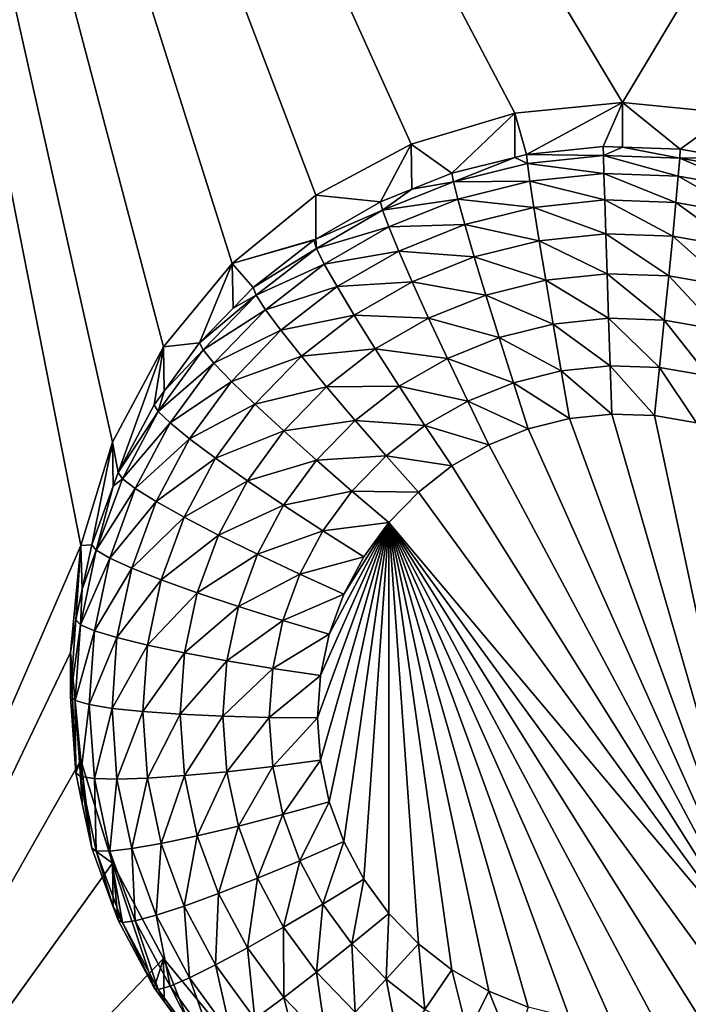
# Model space of a CAD drawing. Extents: x -24 to 24, y -191 to 30.
# Drawn here: x 3 to 5, y -147 to -145 of the extents above; entities that cross this region are included whole.
import ezdxf

# ---------------------------------------------------------------- set-up
doc = ezdxf.new("R2010")
doc.units = 0
doc.header["$MEASUREMENT"] = 0
doc.layers.add('L1', color=7, linetype='Continuous')
doc.layers.add('L3', color=7, linetype='Continuous')

msp = doc.modelspace()

# ---------------------------------------------------------------- linework, layer by layer
at = {"layer": 'L1', "color": 7}
for points in [[(17.54941, -26.68796, 97.32882), (-17.54941, -26.68796, 97.32882), (16.79667, -190.2069, 109.6051)], [(16.79667, -190.2069, 109.6051), (-17.54941, -26.68796, 97.32882), (-16.79667, -190.2069, 109.6051)], [(18.26101, -27.67894, 84.129), (-17.40262, -187.6886, 98.12802), (-18.26101, -27.67894, 84.129)], [(17.40262, -187.6886, 98.12802), (-17.40262, -187.6886, 98.12802), (18.26101, -27.67894, 84.129)]]:
    msp.add_3dface(points, dxfattribs=at)
at = {"layer": 'L3', "color": 250}
for points in [[(-16.15, -140.2992, 95.47769), (-12.25, -186.0246, 99.47813), (12.25, -136.4141, 95.13777)], [(-12.25, -186.0246, 99.47813), (12.25, -186.0246, 99.47813), (12.25, -136.4141, 95.13777)], [(7.5, -140.7164, 94.00845), (5, -144.8879, 94.37341), (2.5, -140.7164, 94.00845)], [(2.5, -140.7164, 94.00845), (5, -144.8879, 94.37341), (4.712242, -144.9162, 94.37589)], [(2.5, -140.7164, 94.00845), (4.712242, -144.9162, 94.37589), (4.435542, -144.9998, 94.3832)], [(4.435542, -144.9998, 94.3832), (4.180534, -145.1356, 94.39508), (2.5, -140.7164, 94.00845)], [(2.5, -140.7164, 94.00845), (4.180534, -145.1356, 94.39508), (3.957017, -145.3183, 94.41107)], [(2.5, -140.7164, 94.00845), (3.957017, -145.3183, 94.41107), (3.773582, -145.541, 94.43055)], [(3.773582, -145.541, 94.43055), (3.637278, -145.795, 94.45278), (2.5, -140.7164, 94.00845)], [(2.5, -140.7164, 94.00845), (3.637278, -145.795, 94.45278), (3.553342, -146.0707, 94.47689)], [(2.5, -140.7164, 94.00845), (3.553342, -146.0707, 94.47689), (2.5, -148.4991, 94.68935)], [(7.5, -140.7164, 94.00845), (5.287758, -144.9162, 94.37589), (5, -144.8879, 94.37341)], [(5, -144.8879, 94.37341), (4.743869, -145.0271, 93.04047), (4.712242, -144.9162, 94.37589)], [(5, -144.8879, 94.37341), (4.948523, -145.0056, 93.0386), (4.743869, -145.0271, 93.04047)], [(4.999906, -145.0074, 93.03875), (4.948523, -145.0056, 93.0386), (5, -144.8879, 94.37341)], [(4.999906, -145.0074, 93.03875), (5, -144.8879, 94.37341), (5.154179, -145.0128, 93.03922)], [(5.154179, -145.0128, 93.03922), (5, -144.8879, 94.37341), (5.287758, -144.9162, 94.37589)], [(4.712242, -144.9162, 94.37589), (4.5442, -145.0766, 93.04481), (4.435542, -144.9998, 94.3832)], [(4.712242, -144.9162, 94.37589), (4.7127, -145.0348, 93.04114), (4.5442, -145.0766, 93.04481)], [(4.712242, -144.9162, 94.37589), (4.743869, -145.0271, 93.04047), (4.7127, -145.0348, 93.04114)], [(5.154179, -145.0128, 93.03922), (5.287758, -144.9162, 94.37589), (5.287195, -145.0361, 93.04126)], [(4.435542, -144.9998, 94.3832), (4.353403, -145.1534, 93.05152), (4.180534, -145.1356, 94.39508)], [(4.435542, -144.9998, 94.3832), (4.436867, -145.1198, 93.04859), (4.353403, -145.1534, 93.05152)], [(4.435542, -144.9998, 94.3832), (4.5442, -145.0766, 93.04481), (4.436867, -145.1198, 93.04859)], [(4.743869, -145.0271, 93.04047), (4.948523, -145.0056, 93.0386), (4.948966, -145.0295, 92.91143)], [(4.948966, -145.0295, 92.91143), (4.948523, -145.0056, 93.0386), (4.999906, -145.0074, 93.03875)], [(4.948966, -145.0295, 92.91143), (4.999906, -145.0074, 93.03875), (5.152854, -145.0366, 92.91205)], [(4.999906, -145.0074, 93.03875), (5.154179, -145.0128, 93.03922), (5.152854, -145.0366, 92.91205)], [(5.152854, -145.0366, 92.91205), (5.154179, -145.0128, 93.03922), (5.287195, -145.0361, 93.04126)], [(4.548119, -145.0999, 92.91759), (4.5442, -145.0766, 93.04481), (4.7127, -145.0348, 93.04114)], [(4.548119, -145.0999, 92.91759), (4.7127, -145.0348, 93.04114), (4.746071, -145.0507, 92.91328)], [(4.746071, -145.0507, 92.91328), (4.7127, -145.0348, 93.04114), (4.743869, -145.0271, 93.04047)], [(4.746071, -145.0507, 92.91328), (4.743869, -145.0271, 93.04047), (4.948966, -145.0295, 92.91143)], [(4.948966, -145.0295, 92.91143), (4.950277, -145.0777, 92.79136), (4.746071, -145.0507, 92.91328)], [(5.152854, -145.0366, 92.91205), (5.148928, -145.0846, 92.79197), (4.948966, -145.0295, 92.91143)], [(4.948966, -145.0295, 92.91143), (5.148928, -145.0846, 92.79197), (4.950277, -145.0777, 92.79136)], [(5.152854, -145.0366, 92.91205), (5.344681, -145.119, 92.79497), (5.148928, -145.0846, 92.79197)], [(5.152854, -145.0366, 92.91205), (5.287195, -145.0361, 93.04126), (5.353767, -145.0719, 92.91514)], [(5.353767, -145.0719, 92.91514), (5.344681, -145.119, 92.79497), (5.152854, -145.0366, 92.91205)], [(4.746071, -145.0507, 92.91328), (4.752593, -145.0984, 92.79317), (4.548119, -145.0999, 92.91759)], [(4.746071, -145.0507, 92.91328), (4.950277, -145.0777, 92.79136), (4.752593, -145.0984, 92.79317)], [(4.436867, -145.1198, 93.04859), (4.5442, -145.0766, 93.04481), (4.548119, -145.0999, 92.91759)], [(4.950277, -145.0777, 92.79136), (4.952405, -145.1483, 92.683), (4.752593, -145.0984, 92.79317)], [(5.148928, -145.0846, 92.79197), (5.142553, -145.1549, 92.68358), (4.950277, -145.0777, 92.79136)], [(4.950277, -145.0777, 92.79136), (5.142553, -145.1549, 92.68358), (4.952405, -145.1483, 92.683)], [(5.148928, -145.0846, 92.79197), (5.329926, -145.1879, 92.68646), (5.142553, -145.1549, 92.68358)], [(5.344681, -145.119, 92.79497), (5.329926, -145.1879, 92.68646), (5.148928, -145.0846, 92.79197)], [(4.358962, -145.176, 92.92425), (4.436867, -145.1198, 93.04859), (4.548119, -145.0999, 92.91759)], [(4.548119, -145.0999, 92.91759), (4.559725, -145.1463, 92.79736), (4.358962, -145.176, 92.92425)], [(4.548119, -145.0999, 92.91759), (4.752593, -145.0984, 92.79317), (4.559725, -145.1463, 92.79736)], [(4.752593, -145.0984, 92.79317), (4.763184, -145.1681, 92.68473), (4.559725, -145.1463, 92.79736)], [(4.752593, -145.0984, 92.79317), (4.952405, -145.1483, 92.683), (4.763184, -145.1681, 92.68473)], [(4.180534, -145.1356, 94.39508), (4.180751, -145.2527, 93.06021), (3.957017, -145.3183, 94.41107)], [(4.180534, -145.1356, 94.39508), (4.353403, -145.1534, 93.05152), (4.180751, -145.2527, 93.06021)], [(4.358962, -145.176, 92.92425), (4.353403, -145.1534, 93.05152), (4.436867, -145.1198, 93.04859)], [(4.180751, -145.2527, 93.06021), (4.353403, -145.1534, 93.05152), (4.358962, -145.176, 92.92425)], [(4.358962, -145.176, 92.92425), (4.559725, -145.1463, 92.79736), (4.375426, -145.2204, 92.80385)], [(4.559725, -145.1463, 92.79736), (4.578572, -145.214, 92.68875), (4.375426, -145.2204, 92.80385)], [(4.559725, -145.1463, 92.79736), (4.763184, -145.1681, 92.68473), (4.578572, -145.214, 92.68875)], [(4.763184, -145.1681, 92.68473), (4.777437, -145.2574, 92.59214), (4.578572, -145.214, 92.68875)], [(4.952405, -145.1483, 92.683), (4.95527, -145.2388, 92.59052), (4.763184, -145.1681, 92.68473)], [(4.763184, -145.1681, 92.68473), (4.95527, -145.2388, 92.59052), (4.777437, -145.2574, 92.59214)], [(5.142553, -145.1549, 92.68358), (5.133973, -145.245, 92.59106), (4.952405, -145.1483, 92.683)], [(4.952405, -145.1483, 92.683), (5.133973, -145.245, 92.59106), (4.95527, -145.2388, 92.59052)], [(5.142553, -145.1549, 92.68358), (5.310069, -145.2759, 92.59377), (5.133973, -145.245, 92.59106)], [(5.329926, -145.1879, 92.68646), (5.310069, -145.2759, 92.59377), (5.142553, -145.1549, 92.68358)], [(4.182282, -145.2776, 92.93314), (4.180751, -145.2527, 93.06021), (4.358962, -145.176, 92.92425)], [(4.358962, -145.176, 92.92425), (4.375426, -145.2204, 92.80385), (4.182282, -145.2776, 92.93314)], [(4.182282, -145.2776, 92.93314), (4.375426, -145.2204, 92.80385), (4.203284, -145.3194, 92.81252)], [(4.375426, -145.2204, 92.80385), (4.402163, -145.285, 92.69496), (4.203284, -145.3194, 92.81252)], [(4.375426, -145.2204, 92.80385), (4.578572, -145.214, 92.68875), (4.402163, -145.285, 92.69496)], [(4.578572, -145.214, 92.68875), (4.603936, -145.3005, 92.59591), (4.402163, -145.285, 92.69496)], [(4.578572, -145.214, 92.68875), (4.777437, -145.2574, 92.59214), (4.603936, -145.3005, 92.59591)], [(4.95527, -145.2388, 92.59052), (4.95876, -145.3455, 92.51746), (4.777437, -145.2574, 92.59214)], [(5.133973, -145.245, 92.59106), (5.123519, -145.3512, 92.51796), (4.95527, -145.2388, 92.59052)], [(4.95527, -145.2388, 92.59052), (5.123519, -145.3512, 92.51796), (4.95876, -145.3455, 92.51746)], [(5.133973, -145.245, 92.59106), (5.285874, -145.3797, 92.52046), (5.123519, -145.3512, 92.51796)], [(5.310069, -145.2759, 92.59377), (5.285874, -145.3797, 92.52046), (5.133973, -145.245, 92.59106)], [(3.957017, -145.3183, 94.41107), (4.180751, -145.2527, 93.06021), (4.17519, -145.2559, 93.06049)], [(3.957017, -145.3183, 94.41107), (4.17519, -145.2559, 93.06049), (4.013032, -145.3822, 93.07154)], [(4.013032, -145.3822, 93.07154), (4.17519, -145.2559, 93.06049), (4.182282, -145.2776, 92.93314)], [(4.182282, -145.2776, 92.93314), (4.17519, -145.2559, 93.06049), (4.180751, -145.2527, 93.06021)], [(4.777437, -145.2574, 92.59214), (4.794804, -145.3626, 92.51896), (4.603936, -145.3005, 92.59591)], [(4.777437, -145.2574, 92.59214), (4.95876, -145.3455, 92.51746), (4.794804, -145.3626, 92.51896)], [(4.021518, -145.4028, 92.94409), (4.013032, -145.3822, 93.07154), (4.182282, -145.2776, 92.93314)], [(4.182282, -145.2776, 92.93314), (4.203284, -145.3194, 92.81252), (4.021518, -145.4028, 92.94409)], [(4.203284, -145.3194, 92.81252), (4.402163, -145.285, 92.69496), (4.23739, -145.3798, 92.70325)], [(4.402163, -145.285, 92.69496), (4.438144, -145.3672, 92.60175), (4.23739, -145.3798, 92.70325)], [(4.402163, -145.285, 92.69496), (4.603936, -145.3005, 92.59591), (4.438144, -145.3672, 92.60175)], [(4.603936, -145.3005, 92.59591), (4.634842, -145.4024, 92.52244), (4.438144, -145.3672, 92.60175)], [(4.603936, -145.3005, 92.59591), (4.794804, -145.3626, 92.51896), (4.634842, -145.4024, 92.52244)], [(3.957017, -145.3183, 94.41107), (3.870084, -145.5296, 93.08444), (3.773582, -145.541, 94.43055)], [(3.957017, -145.3183, 94.41107), (3.959441, -145.4374, 93.07637), (3.870084, -145.5296, 93.08444)], [(4.013032, -145.3822, 93.07154), (3.959441, -145.4374, 93.07637), (3.957017, -145.3183, 94.41107)], [(4.021518, -145.4028, 92.94409), (4.203284, -145.3194, 92.81252), (4.046649, -145.4414, 92.82318)], [(4.203284, -145.3194, 92.81252), (4.23739, -145.3798, 92.70325), (4.046649, -145.4414, 92.82318)], [(4.95876, -145.3455, 92.51746), (4.962742, -145.4644, 92.46664), (4.794804, -145.3626, 92.51896)], [(5.123519, -145.3512, 92.51796), (5.111591, -145.4696, 92.46709), (4.95876, -145.3455, 92.51746)], [(4.95876, -145.3455, 92.51746), (5.111591, -145.4696, 92.46709), (4.962742, -145.4644, 92.46664)], [(5.123519, -145.3512, 92.51796), (5.258269, -145.4953, 92.46935), (5.111591, -145.4696, 92.46709)], [(5.285874, -145.3797, 92.52046), (5.258269, -145.4953, 92.46935), (5.123519, -145.3512, 92.51796)], [(4.046649, -145.4414, 92.82318), (4.23739, -145.3798, 92.70325), (4.08746, -145.4965, 92.71346)], [(4.23739, -145.3798, 92.70325), (4.283288, -145.4563, 92.60955), (4.08746, -145.4965, 92.71346)], [(4.23739, -145.3798, 92.70325), (4.438144, -145.3672, 92.60175), (4.283288, -145.4563, 92.60955)], [(4.438144, -145.3672, 92.60175), (4.481987, -145.4639, 92.52782), (4.283288, -145.4563, 92.60955)], [(4.438144, -145.3672, 92.60175), (4.634842, -145.4024, 92.52244), (4.481987, -145.4639, 92.52782)], [(4.794804, -145.3626, 92.51896), (4.814618, -145.4799, 92.468), (4.634842, -145.4024, 92.52244)], [(4.794804, -145.3626, 92.51896), (4.962742, -145.4644, 92.46664), (4.814618, -145.4799, 92.468)], [(3.879799, -145.549, 92.95688), (3.870084, -145.5296, 93.08444), (4.021518, -145.4028, 92.94409)], [(3.870084, -145.5296, 93.08444), (3.959441, -145.4374, 93.07637), (4.021518, -145.4028, 92.94409)], [(4.021518, -145.4028, 92.94409), (4.046649, -145.4414, 92.82318), (3.879799, -145.549, 92.95688)], [(4.021518, -145.4028, 92.94409), (3.959441, -145.4374, 93.07637), (4.013032, -145.3822, 93.07154)], [(4.634842, -145.4024, 92.52244), (4.670103, -145.5158, 92.47114), (4.481987, -145.4639, 92.52782)], [(4.634842, -145.4024, 92.52244), (4.814618, -145.4799, 92.468), (4.670103, -145.5158, 92.47114)], [(3.879799, -145.549, 92.95688), (4.046649, -145.4414, 92.82318), (3.90857, -145.5838, 92.83564)], [(4.046649, -145.4414, 92.82318), (4.08746, -145.4965, 92.71346), (3.90857, -145.5838, 92.83564)], [(4.08746, -145.4965, 92.71346), (4.283288, -145.4563, 92.60955), (4.142382, -145.5659, 92.61914)], [(4.283288, -145.4563, 92.60955), (4.339215, -145.546, 92.535), (4.142382, -145.5659, 92.61914)], [(4.283288, -145.4563, 92.60955), (4.481987, -145.4639, 92.52782), (4.339215, -145.546, 92.535)], [(4.481987, -145.4639, 92.52782), (4.532008, -145.5714, 92.476), (4.339215, -145.546, 92.535)], [(4.481987, -145.4639, 92.52782), (4.670103, -145.5158, 92.47114), (4.532008, -145.5714, 92.476)], [(4.814618, -145.4799, 92.468), (4.836118, -145.6047, 92.44121), (4.670103, -145.5158, 92.47114)], [(4.962742, -145.4644, 92.46664), (4.967063, -145.5909, 92.44001), (4.814618, -145.4799, 92.468)], [(4.814618, -145.4799, 92.468), (4.967063, -145.5909, 92.44001), (4.836118, -145.6047, 92.44121)], [(5.111591, -145.4696, 92.46709), (5.09865, -145.5955, 92.44041), (4.962742, -145.4644, 92.46664)], [(4.962742, -145.4644, 92.46664), (5.09865, -145.5955, 92.44041), (4.967063, -145.5909, 92.44001)], [(5.111591, -145.4696, 92.46709), (5.228316, -145.6183, 92.4424), (5.09865, -145.5955, 92.44041)], [(5.258269, -145.4953, 92.46935), (5.228316, -145.6183, 92.4424), (5.111591, -145.4696, 92.46709)], [(3.90857, -145.5838, 92.83564), (4.08746, -145.4965, 92.71346), (3.955292, -145.6328, 92.72539)], [(4.08746, -145.4965, 92.71346), (4.142382, -145.5659, 92.61914), (3.955292, -145.6328, 92.72539)], [(3.773582, -145.541, 94.43055), (3.870084, -145.5296, 93.08444), (3.775569, -145.6592, 93.09577)], [(3.879799, -145.549, 92.95688), (3.775569, -145.6592, 93.09577), (3.870084, -145.5296, 93.08444)], [(4.670103, -145.5158, 92.47114), (4.708362, -145.6364, 92.44399), (4.532008, -145.5714, 92.476)], [(4.670103, -145.5158, 92.47114), (4.836118, -145.6047, 92.44121), (4.708362, -145.6364, 92.44399)], [(3.65252, -145.8765, 93.11478), (3.637278, -145.795, 94.45278), (3.773582, -145.541, 94.43055)], [(3.65252, -145.8765, 93.11478), (3.773582, -145.541, 94.43055), (3.749129, -145.6955, 93.09895)], [(3.773582, -145.541, 94.43055), (3.775569, -145.6592, 93.09577), (3.749129, -145.6955, 93.09895)], [(3.759884, -145.7134, 92.97127), (3.775569, -145.6592, 93.09577), (3.879799, -145.549, 92.95688)], [(3.879799, -145.549, 92.95688), (3.90857, -145.5838, 92.83564), (3.759884, -145.7134, 92.97127)], [(4.142382, -145.5659, 92.61914), (4.339215, -145.546, 92.535), (4.209304, -145.6471, 92.54385)], [(4.339215, -145.546, 92.535), (4.403022, -145.6456, 92.48249), (4.209304, -145.6471, 92.54385)], [(4.339215, -145.546, 92.535), (4.532008, -145.5714, 92.476), (4.403022, -145.6456, 92.48249)], [(3.759884, -145.7134, 92.97127), (3.90857, -145.5838, 92.83564), (3.791735, -145.744, 92.84966)], [(3.90857, -145.5838, 92.83564), (3.955292, -145.6328, 92.72539), (3.791735, -145.744, 92.84966)], [(3.955292, -145.6328, 92.72539), (4.142382, -145.5659, 92.61914), (4.018168, -145.6941, 92.63035)], [(4.142382, -145.5659, 92.61914), (4.209304, -145.6471, 92.54385), (4.018168, -145.6941, 92.63035)], [(4.532008, -145.5714, 92.476), (4.586283, -145.6855, 92.44829), (4.403022, -145.6456, 92.48249)], [(4.532008, -145.5714, 92.476), (4.708362, -145.6364, 92.44399), (4.586283, -145.6855, 92.44829)], [(4.967063, -145.5909, 92.44001), (4.971557, -145.7202, 92.43859), (4.836118, -145.6047, 92.44121)], [(5.09865, -145.5955, 92.44041), (5.085191, -145.7242, 92.43894), (4.967063, -145.5909, 92.44001)], [(4.967063, -145.5909, 92.44001), (5.085191, -145.7242, 92.43894), (4.971557, -145.7202, 92.43859)], [(4.836118, -145.6047, 92.44121), (4.858477, -145.7321, 92.43963), (4.708362, -145.6364, 92.44399)], [(4.836118, -145.6047, 92.44121), (4.971557, -145.7202, 92.43859), (4.858477, -145.7321, 92.43963)], [(5.09865, -145.5955, 92.44041), (5.197166, -145.7439, 92.44066), (5.085191, -145.7242, 92.43894)], [(5.228316, -145.6183, 92.4424), (5.197166, -145.7439, 92.44066), (5.09865, -145.5955, 92.44041)], [(3.791735, -145.744, 92.84966), (3.955292, -145.6328, 92.72539), (3.843457, -145.7861, 92.7388)], [(3.955292, -145.6328, 92.72539), (4.018168, -145.6941, 92.63035), (3.843457, -145.7861, 92.7388)], [(4.708362, -145.6364, 92.44399), (4.748151, -145.7595, 92.44203), (4.586283, -145.6855, 92.44829)], [(4.708362, -145.6364, 92.44399), (4.858477, -145.7321, 92.43963), (4.748151, -145.7595, 92.44203)], [(3.759884, -145.7134, 92.97127), (3.749129, -145.6955, 93.09895), (3.775569, -145.6592, 93.09577)], [(4.018168, -145.6941, 92.63035), (4.209304, -145.6471, 92.54385), (4.094783, -145.7653, 92.55419)], [(4.209304, -145.6471, 92.54385), (4.285655, -145.7369, 92.49049), (4.094783, -145.7653, 92.55419)], [(4.209304, -145.6471, 92.54385), (4.403022, -145.6456, 92.48249), (4.285655, -145.7369, 92.49049)], [(4.403022, -145.6456, 92.48249), (4.472256, -145.7511, 92.45402), (4.285655, -145.7369, 92.49049)], [(4.403022, -145.6456, 92.48249), (4.586283, -145.6855, 92.44829), (4.472256, -145.7511, 92.45402)], [(3.65252, -145.8765, 93.11478), (3.749129, -145.6955, 93.09895), (3.759884, -145.7134, 92.97127)], [(3.843457, -145.7861, 92.7388), (4.018168, -145.6941, 92.63035), (3.913065, -145.8382, 92.64296)], [(4.018168, -145.6941, 92.63035), (4.094783, -145.7653, 92.55419), (3.913065, -145.8382, 92.64296)], [(4.586283, -145.6855, 92.44829), (4.642727, -145.8019, 92.44574), (4.472256, -145.7511, 92.45402)], [(4.586283, -145.6855, 92.44829), (4.748151, -145.7595, 92.44203), (4.642727, -145.8019, 92.44574)], [(3.664106, -145.8928, 92.98696), (3.65252, -145.8765, 93.11478), (3.759884, -145.7134, 92.97127)], [(3.759884, -145.7134, 92.97127), (3.791735, -145.744, 92.84966), (3.664106, -145.8928, 92.98696)], [(4.858477, -145.7321, 92.43963), (4.971557, -145.7202, 92.43859), (5.4075, -147.2348, 92.57109)], [(5.4075, -147.2348, 92.57109), (4.971557, -145.7202, 92.43859), (5.085191, -145.7242, 92.43894)], [(3.664106, -145.8928, 92.98696), (3.791735, -145.744, 92.84966), (3.698417, -145.9188, 92.86495)], [(3.791735, -145.744, 92.84966), (3.843457, -145.7861, 92.7388), (3.698417, -145.9188, 92.86495)], [(4.094783, -145.7653, 92.55419), (4.285655, -145.7369, 92.49049), (4.182193, -145.8437, 92.49982)], [(4.285655, -145.7369, 92.49049), (4.368502, -145.8319, 92.46109), (4.182193, -145.8437, 92.49982)], [(4.285655, -145.7369, 92.49049), (4.472256, -145.7511, 92.45402), (4.368502, -145.8319, 92.46109)], [(5.4075, -147.2348, 92.57109), (4.748151, -145.7595, 92.44203), (4.858477, -145.7321, 92.43963)], [(5.4075, -147.2348, 92.57109), (5.085191, -145.7242, 92.43894), (5.197166, -145.7439, 92.44066)], [(3.913065, -145.8382, 92.64296), (4.094783, -145.7653, 92.55419), (3.997881, -145.8981, 92.56581)], [(4.094783, -145.7653, 92.55419), (4.182193, -145.8437, 92.49982), (3.997881, -145.8981, 92.56581)], [(4.472256, -145.7511, 92.45402), (4.544258, -145.8585, 92.45069), (4.368502, -145.8319, 92.46109)], [(4.472256, -145.7511, 92.45402), (4.642727, -145.8019, 92.44574), (4.544258, -145.8585, 92.45069)], [(5.4075, -147.2348, 92.57109), (4.642727, -145.8019, 92.44574), (4.748151, -145.7595, 92.44203)], [(3.582139, -146.0691, 93.13163), (3.553342, -146.0707, 94.47689), (3.637278, -145.795, 94.45278)], [(3.582139, -146.0691, 93.13163), (3.637278, -145.795, 94.45278), (3.639335, -145.9126, 93.11794)], [(3.639335, -145.9126, 93.11794), (3.637278, -145.795, 94.45278), (3.65252, -145.8765, 93.11478)], [(3.698417, -145.9188, 92.86495), (3.843457, -145.7861, 92.7388), (3.754134, -145.9535, 92.75344)], [(3.843457, -145.7861, 92.7388), (3.913065, -145.8382, 92.64296), (3.754134, -145.9535, 92.75344)], [(4.544258, -145.8585, 92.45069), (4.642727, -145.8019, 92.44574), (5.4075, -147.2348, 92.57109)], [(3.754134, -145.9535, 92.75344), (3.913065, -145.8382, 92.64296), (3.829117, -145.9955, 92.65672)], [(3.913065, -145.8382, 92.64296), (3.997881, -145.8981, 92.56581), (3.829117, -145.9955, 92.65672)], [(3.997881, -145.8981, 92.56581), (4.182193, -145.8437, 92.49982), (4.094648, -145.9637, 92.51032)], [(4.182193, -145.8437, 92.49982), (4.277038, -145.9262, 92.46934), (4.094648, -145.9637, 92.51032)], [(4.182193, -145.8437, 92.49982), (4.368502, -145.8319, 92.46109), (4.277038, -145.9262, 92.46934)], [(4.368502, -145.8319, 92.46109), (4.454658, -145.9283, 92.4568), (4.277038, -145.9262, 92.46934)], [(4.368502, -145.8319, 92.46109), (4.544258, -145.8585, 92.45069), (4.454658, -145.9283, 92.4568)], [(3.664106, -145.8928, 92.98696), (3.639335, -145.9126, 93.11794), (3.65252, -145.8765, 93.11478)], [(5.4075, -147.2348, 92.57109), (4.454658, -145.9283, 92.4568), (4.544258, -145.8585, 92.45069)], [(3.594329, -146.0838, 93.00367), (3.639335, -145.9126, 93.11794), (3.664106, -145.8928, 92.98696)], [(3.664106, -145.8928, 92.98696), (3.698417, -145.9188, 92.86495), (3.594329, -146.0838, 93.00367)], [(3.829117, -145.9955, 92.65672), (3.997881, -145.8981, 92.56581), (3.920485, -146.0432, 92.5785)], [(3.997881, -145.8981, 92.56581), (4.094648, -145.9637, 92.51032), (3.920485, -146.0432, 92.5785)], [(3.594329, -146.0838, 93.00367), (3.582139, -146.0691, 93.13163), (3.639335, -145.9126, 93.11794)], [(3.594329, -146.0838, 93.00367), (3.698417, -145.9188, 92.86495), (3.630432, -146.1049, 92.88123)], [(3.698417, -145.9188, 92.86495), (3.754134, -145.9535, 92.75344), (3.630432, -146.1049, 92.88123)], [(4.094648, -145.9637, 92.51032), (4.277038, -145.9262, 92.46934), (4.199646, -146.0323, 92.47863)], [(4.277038, -145.9262, 92.46934), (4.375674, -146.0098, 92.46393), (4.199646, -146.0323, 92.47863)], [(4.277038, -145.9262, 92.46934), (4.454658, -145.9283, 92.4568), (4.375674, -146.0098, 92.46393)], [(5.4075, -147.2348, 92.57109), (4.375674, -146.0098, 92.46393), (4.454658, -145.9283, 92.4568)], [(3.630432, -146.1049, 92.88123), (3.754134, -145.9535, 92.75344), (3.68906, -146.1316, 92.76903)], [(3.754134, -145.9535, 92.75344), (3.829117, -145.9955, 92.65672), (3.68906, -146.1316, 92.76903)], [(3.920485, -146.0432, 92.5785), (4.094648, -145.9637, 92.51032), (4.024725, -146.0947, 92.52179)], [(4.094648, -145.9637, 92.51032), (4.199646, -146.0323, 92.47863), (4.024725, -146.0947, 92.52179)], [(3.68906, -146.1316, 92.76903), (3.829117, -145.9955, 92.65672), (3.76796, -146.1629, 92.67136)], [(3.829117, -145.9955, 92.65672), (3.920485, -146.0432, 92.5785), (3.76796, -146.1629, 92.67136)], [(4.185, -146.5316, 92.50958), (4.192932, -146.4186, 92.4997), (4.375674, -146.0098, 92.46393)], [(4.375674, -146.0098, 92.46393), (4.192932, -146.6446, 92.51947), (4.185, -146.5316, 92.50958)], [(4.192932, -146.4186, 92.4997), (4.216572, -146.3079, 92.49), (4.375674, -146.0098, 92.46393)], [(4.375674, -146.0098, 92.46393), (4.216572, -146.7554, 92.52916), (4.192932, -146.6446, 92.51947)], [(4.199646, -146.0323, 92.47863), (4.375674, -146.0098, 92.46393), (4.308841, -146.1014, 92.47194)], [(4.375674, -146.0098, 92.46393), (4.216572, -146.3079, 92.49), (4.255461, -146.2014, 92.48069)], [(4.255461, -146.8619, 92.53848), (4.216572, -146.7554, 92.52916), (4.375674, -146.0098, 92.46393)], [(4.375674, -146.0098, 92.46393), (4.308841, -146.9619, 92.54722), (4.255461, -146.8619, 92.53848)], [(4.375674, -146.0098, 92.46393), (4.255461, -146.2014, 92.48069), (4.308841, -146.1014, 92.47194)], [(4.375674, -146.0098, 92.46393), (4.375674, -147.0535, 92.55524), (4.308841, -146.9619, 92.54722)], [(5.305304, -147.2844, 92.57544), (4.375674, -146.0098, 92.46393), (5.4075, -147.2348, 92.57109)], [(4.454658, -147.135, 92.56237), (4.375674, -146.0098, 92.46393), (4.544258, -147.2047, 92.56847)], [(4.544258, -147.2047, 92.56847), (4.375674, -146.0098, 92.46393), (4.642727, -147.2614, 92.57343)], [(4.454658, -147.135, 92.56237), (4.375674, -147.0535, 92.55524), (4.375674, -146.0098, 92.46393)], [(5.305304, -147.2844, 92.57544), (5.197166, -147.3194, 92.5785), (4.375674, -146.0098, 92.46393)], [(4.375674, -146.0098, 92.46393), (5.197166, -147.3194, 92.5785), (5.085191, -147.3391, 92.58022)], [(4.375674, -146.0098, 92.46393), (5.085191, -147.3391, 92.58022), (4.971557, -147.343, 92.58057)], [(4.971557, -147.343, 92.58057), (4.858477, -147.3312, 92.57954), (4.375674, -146.0098, 92.46393)], [(4.375674, -146.0098, 92.46393), (4.858477, -147.3312, 92.57954), (4.748151, -147.3038, 92.57714)], [(4.375674, -146.0098, 92.46393), (4.748151, -147.3038, 92.57714), (4.642727, -147.2614, 92.57343)], [(4.024725, -146.0947, 92.52179), (4.199646, -146.0323, 92.47863), (4.137833, -146.1481, 92.48876)], [(4.199646, -146.0323, 92.47863), (4.308841, -146.1014, 92.47194), (4.137833, -146.1481, 92.48876)], [(3.76796, -146.1629, 92.67136), (3.920485, -146.0432, 92.5785), (3.8641, -146.1975, 92.592)], [(3.920485, -146.0432, 92.5785), (4.024725, -146.0947, 92.52179), (3.8641, -146.1975, 92.592)], [(2.5, -148.4991, 94.68935), (3.553342, -146.0707, 94.47689), (3.525, -146.3573, 94.50197)], [(3.553342, -146.0707, 94.47689), (3.539355, -146.2696, 93.14918), (3.525, -146.3573, 94.50197)], [(3.553342, -146.0707, 94.47689), (3.556733, -146.1882, 93.14205), (3.539355, -146.2696, 93.14918)], [(3.594329, -146.0838, 93.00367), (3.551913, -146.2826, 93.02106), (3.556733, -146.1882, 93.14205)], [(3.594329, -146.0838, 93.00367), (3.630432, -146.1049, 92.88123), (3.551913, -146.2826, 93.02106)], [(3.556733, -146.1882, 93.14205), (3.553342, -146.0707, 94.47689), (3.582139, -146.0691, 93.13163)], [(3.556733, -146.1882, 93.14205), (3.582139, -146.0691, 93.13163), (3.594329, -146.0838, 93.00367)], [(3.551913, -146.2826, 93.02106), (3.630432, -146.1049, 92.88123), (3.589105, -146.2986, 92.89818)], [(3.630432, -146.1049, 92.88123), (3.68906, -146.1316, 92.76903), (3.589105, -146.2986, 92.89818)], [(3.8641, -146.1975, 92.592), (4.024725, -146.0947, 92.52179), (3.973785, -146.2341, 92.53398)], [(4.024725, -146.0947, 92.52179), (4.137833, -146.1481, 92.48876), (3.973785, -146.2341, 92.53398)], [(4.137833, -146.1481, 92.48876), (4.308841, -146.1014, 92.47194), (4.255461, -146.2014, 92.48069)], [(3.589105, -146.2986, 92.89818), (3.68906, -146.1316, 92.76903), (3.649502, -146.317, 92.78525)], [(3.68906, -146.1316, 92.76903), (3.76796, -146.1629, 92.67136), (3.649502, -146.317, 92.78525)], [(3.649502, -146.317, 92.78525), (3.76796, -146.1629, 92.67136), (3.730783, -146.3371, 92.68661)], [(3.76796, -146.1629, 92.67136), (3.8641, -146.1975, 92.592), (3.730783, -146.3371, 92.68661)], [(3.973785, -146.2341, 92.53398), (4.137833, -146.1481, 92.48876), (4.0928, -146.2714, 92.49954)], [(4.137833, -146.1481, 92.48876), (4.255461, -146.2014, 92.48069), (4.0928, -146.2714, 92.49954)], [(3.551913, -146.2826, 93.02106), (3.539355, -146.2696, 93.14918), (3.556733, -146.1882, 93.14205)], [(3.730783, -146.3371, 92.68661), (3.8641, -146.1975, 92.592), (3.829824, -146.3581, 92.60605)], [(3.8641, -146.1975, 92.592), (3.973785, -146.2341, 92.53398), (3.829824, -146.3581, 92.60605)], [(4.0928, -146.2714, 92.49954), (4.255461, -146.2014, 92.48069), (4.216572, -146.3079, 92.49)], [(3.829824, -146.3581, 92.60605), (3.973785, -146.2341, 92.53398), (3.942818, -146.3792, 92.54668)], [(3.973785, -146.2341, 92.53398), (4.0928, -146.2714, 92.49954), (3.942818, -146.3792, 92.54668)], [(3.539355, -146.2696, 93.14918), (3.525, -146.4741, 93.16707), (3.525, -146.3573, 94.50197)], [(3.551913, -146.2826, 93.02106), (3.525, -146.4741, 93.16707), (3.539355, -146.2696, 93.14918)], [(3.942818, -146.3792, 92.54668), (4.0928, -146.2714, 92.49954), (4.065425, -146.3997, 92.51077)], [(4.0928, -146.2714, 92.49954), (4.216572, -146.3079, 92.49), (4.065425, -146.3997, 92.51077)], [(3.537682, -146.4853, 93.0388), (3.525, -146.4741, 93.16707), (3.551913, -146.2826, 93.02106)], [(3.551913, -146.2826, 93.02106), (3.589105, -146.2986, 92.89818), (3.537682, -146.4853, 93.0388)], [(3.537682, -146.4853, 93.0388), (3.589105, -146.2986, 92.89818), (3.57524, -146.4961, 92.91546)], [(3.589105, -146.2986, 92.89818), (3.649502, -146.317, 92.78525), (3.57524, -146.4961, 92.91546)], [(3.57524, -146.4961, 92.91546), (3.649502, -146.317, 92.78525), (3.63623, -146.5061, 92.80179)], [(3.649502, -146.317, 92.78525), (3.730783, -146.3371, 92.68661), (3.63623, -146.5061, 92.80179)], [(4.065425, -146.3997, 92.51077), (4.216572, -146.3079, 92.49), (4.192932, -146.4186, 92.4997)], [(3.63623, -146.5061, 92.80179), (3.730783, -146.3371, 92.68661), (3.71831, -146.5148, 92.70216)], [(3.730783, -146.3371, 92.68661), (3.829824, -146.3581, 92.60605), (3.71831, -146.5148, 92.70216)], [(2.5, -148.4991, 94.68935), (3.525, -146.3573, 94.50197), (3.553342, -146.644, 94.52705)], [(3.525, -146.3573, 94.50197), (3.525, -146.4741, 93.16707), (3.539355, -146.6786, 93.18496)], [(3.525, -146.3573, 94.50197), (3.539355, -146.6786, 93.18496), (3.553342, -146.644, 94.52705)], [(3.71831, -146.5148, 92.70216), (3.829824, -146.3581, 92.60605), (3.818324, -146.5219, 92.62039)], [(3.829824, -146.3581, 92.60605), (3.942818, -146.3792, 92.54668), (3.818324, -146.5219, 92.62039)], [(3.818324, -146.5219, 92.62039), (3.942818, -146.3792, 92.54668), (3.932429, -146.5273, 92.55963)], [(3.942818, -146.3792, 92.54668), (4.065425, -146.3997, 92.51077), (3.932429, -146.5273, 92.55963)], [(3.932429, -146.5273, 92.55963), (4.065425, -146.3997, 92.51077), (4.05624, -146.5305, 92.52221)], [(4.065425, -146.3997, 92.51077), (4.192932, -146.4186, 92.4997), (4.05624, -146.5305, 92.52221)], [(4.05624, -146.5305, 92.52221), (4.192932, -146.4186, 92.4997), (4.185, -146.5316, 92.50958)], [(3.537682, -146.4853, 93.0388), (3.539355, -146.6786, 93.18496), (3.525, -146.4741, 93.16707)], [(3.551913, -146.6881, 93.05654), (3.539355, -146.6786, 93.18496), (3.537682, -146.4853, 93.0388)], [(3.537682, -146.4853, 93.0388), (3.57524, -146.4961, 92.91546), (3.551913, -146.6881, 93.05654)], [(3.551913, -146.6881, 93.05654), (3.57524, -146.4961, 92.91546), (3.589105, -146.6937, 92.93274)], [(3.57524, -146.4961, 92.91546), (3.63623, -146.5061, 92.80179), (3.589105, -146.6937, 92.93274)], [(3.589105, -146.6937, 92.93274), (3.63623, -146.5061, 92.80179), (3.649502, -146.6952, 92.81833)], [(3.63623, -146.5061, 92.80179), (3.71831, -146.5148, 92.70216), (3.649502, -146.6952, 92.81833)], [(3.649502, -146.6952, 92.81833), (3.71831, -146.5148, 92.70216), (3.730783, -146.6925, 92.7177)], [(3.71831, -146.5148, 92.70216), (3.818324, -146.5219, 92.62039), (3.730783, -146.6925, 92.7177)], [(3.730783, -146.6925, 92.7177), (3.818324, -146.5219, 92.62039), (3.829824, -146.6858, 92.63472)], [(3.818324, -146.5219, 92.62039), (3.932429, -146.5273, 92.55963), (3.829824, -146.6858, 92.63472)], [(3.829824, -146.6858, 92.63472), (3.932429, -146.5273, 92.55963), (3.942818, -146.6753, 92.57258)], [(3.932429, -146.5273, 92.55963), (4.05624, -146.5305, 92.52221), (3.942818, -146.6753, 92.57258)], [(3.942818, -146.6753, 92.57258), (4.05624, -146.5305, 92.52221), (4.065425, -146.6614, 92.53366)], [(4.05624, -146.5305, 92.52221), (4.185, -146.5316, 92.50958), (4.065425, -146.6614, 92.53366)], [(4.065425, -146.6614, 92.53366), (4.185, -146.5316, 92.50958), (4.192932, -146.6446, 92.51947)], [(3.637278, -146.9196, 94.55117), (2.5, -148.4991, 94.68935), (3.553342, -146.644, 94.52705)], [(3.553342, -146.644, 94.52705), (3.539355, -146.6786, 93.18496), (3.556733, -146.7601, 93.19209)], [(3.553342, -146.644, 94.52705), (3.582139, -146.8791, 93.2025), (3.637278, -146.9196, 94.55117)], [(3.553342, -146.644, 94.52705), (3.556733, -146.7601, 93.19209), (3.582139, -146.8791, 93.2025)], [(3.942818, -146.6753, 92.57258), (4.065425, -146.6614, 92.53366), (3.973785, -146.8204, 92.58527)], [(3.973785, -146.8204, 92.58527), (4.065425, -146.6614, 92.53366), (4.0928, -146.7897, 92.54488)], [(4.065425, -146.6614, 92.53366), (4.192932, -146.6446, 92.51947), (4.0928, -146.7897, 92.54488)], [(4.0928, -146.7897, 92.54488), (4.192932, -146.6446, 92.51947), (4.216572, -146.7554, 92.52916)], [(3.551913, -146.6881, 93.05654), (3.556733, -146.7601, 93.19209), (3.539355, -146.6786, 93.18496)], [(3.594329, -146.8869, 93.07393), (3.582139, -146.8791, 93.2025), (3.551913, -146.6881, 93.05654)], [(3.582139, -146.8791, 93.2025), (3.556733, -146.7601, 93.19209), (3.551913, -146.6881, 93.05654)], [(3.551913, -146.6881, 93.05654), (3.589105, -146.6937, 92.93274), (3.594329, -146.8869, 93.07393)], [(3.594329, -146.8869, 93.07393), (3.589105, -146.6937, 92.93274), (3.630432, -146.8873, 92.94969)], [(3.589105, -146.6937, 92.93274), (3.649502, -146.6952, 92.81833), (3.630432, -146.8873, 92.94969)], [(3.630432, -146.8873, 92.94969), (3.649502, -146.6952, 92.81833), (3.68906, -146.8806, 92.83455)], [(3.649502, -146.6952, 92.81833), (3.730783, -146.6925, 92.7177), (3.68906, -146.8806, 92.83455)], [(3.68906, -146.8806, 92.83455), (3.730783, -146.6925, 92.7177), (3.76796, -146.8667, 92.73294)], [(3.730783, -146.6925, 92.7177), (3.829824, -146.6858, 92.63472), (3.76796, -146.8667, 92.73294)], [(3.76796, -146.8667, 92.73294), (3.829824, -146.6858, 92.63472), (3.8641, -146.8464, 92.64877)], [(3.829824, -146.6858, 92.63472), (3.942818, -146.6753, 92.57258), (3.8641, -146.8464, 92.64877)], [(3.8641, -146.8464, 92.64877), (3.942818, -146.6753, 92.57258), (3.973785, -146.8204, 92.58527)], [(4.0928, -146.7897, 92.54488), (4.216572, -146.7554, 92.52916), (4.137833, -146.9129, 92.55567)], [(4.137833, -146.9129, 92.55567), (4.216572, -146.7554, 92.52916), (4.255461, -146.8619, 92.53848)], [(3.973785, -146.8204, 92.58527), (4.0928, -146.7897, 92.54488), (4.024725, -146.9598, 92.59748)], [(4.024725, -146.9598, 92.59748), (4.0928, -146.7897, 92.54488), (4.137833, -146.9129, 92.55567)], [(3.8641, -146.8464, 92.64877), (3.973785, -146.8204, 92.58527), (3.920485, -147.0007, 92.66227)], [(3.920485, -147.0007, 92.66227), (3.973785, -146.8204, 92.58527), (4.024725, -146.9598, 92.59748)], [(3.76796, -146.8667, 92.73294), (3.8641, -146.8464, 92.64877), (3.829117, -147.0341, 92.74759)], [(3.829117, -147.0341, 92.74759), (3.8641, -146.8464, 92.64877), (3.920485, -147.0007, 92.66227)], [(3.637278, -146.9196, 94.55117), (3.582139, -146.8791, 93.2025), (3.639335, -147.0357, 93.2162)], [(3.594329, -146.8869, 93.07393), (3.639335, -147.0357, 93.2162), (3.582139, -146.8791, 93.2025)], [(3.68906, -146.8806, 92.83455), (3.76796, -146.8667, 92.73294), (3.754134, -147.0587, 92.85013)], [(3.754134, -147.0587, 92.85013), (3.76796, -146.8667, 92.73294), (3.829117, -147.0341, 92.74759)], [(4.137833, -146.9129, 92.55567), (4.255461, -146.8619, 92.53848), (4.199646, -147.0287, 92.5658)], [(4.199646, -147.0287, 92.5658), (4.255461, -146.8619, 92.53848), (4.308841, -146.9619, 92.54722)], [(3.664106, -147.0779, 93.09064), (3.639335, -147.0357, 93.2162), (3.594329, -146.8869, 93.07393)], [(3.594329, -146.8869, 93.07393), (3.630432, -146.8873, 92.94969), (3.664106, -147.0779, 93.09064)], [(3.630432, -146.8873, 92.94969), (3.68906, -146.8806, 92.83455), (3.698417, -147.0734, 92.96597)], [(3.664106, -147.0779, 93.09064), (3.630432, -146.8873, 92.94969), (3.698417, -147.0734, 92.96597)], [(3.698417, -147.0734, 92.96597), (3.68906, -146.8806, 92.83455), (3.754134, -147.0587, 92.85013)], [(3.773582, -147.1737, 94.57339), (2.5, -148.4991, 94.68935), (3.637278, -146.9196, 94.55117)], [(3.749129, -147.2528, 93.23519), (3.773582, -147.1737, 94.57339), (3.637278, -146.9196, 94.55117)], [(3.749129, -147.2528, 93.23519), (3.637278, -146.9196, 94.55117), (3.65252, -147.0718, 93.21935)], [(3.637278, -146.9196, 94.55117), (3.639335, -147.0357, 93.2162), (3.65252, -147.0718, 93.21935)], [(4.024725, -146.9598, 92.59748), (4.137833, -146.9129, 92.55567), (4.094648, -147.0908, 92.60894)], [(4.094648, -147.0908, 92.60894), (4.137833, -146.9129, 92.55567), (4.199646, -147.0287, 92.5658)], [(3.920485, -147.0007, 92.66227), (4.024725, -146.9598, 92.59748), (3.997881, -147.1458, 92.67496)], [(3.997881, -147.1458, 92.67496), (4.024725, -146.9598, 92.59748), (4.094648, -147.0908, 92.60894)], [(4.199646, -147.0287, 92.5658), (4.308841, -146.9619, 92.54722), (4.277038, -147.1349, 92.57509)], [(4.277038, -147.1349, 92.57509), (4.308841, -146.9619, 92.54722), (4.375674, -147.0535, 92.55524)], [(3.829117, -147.0341, 92.74759), (3.920485, -147.0007, 92.66227), (3.913065, -147.1914, 92.76135)], [(3.913065, -147.1914, 92.76135), (3.920485, -147.0007, 92.66227), (3.997881, -147.1458, 92.67496)], [(3.664106, -147.0779, 93.09064), (3.65252, -147.0718, 93.21935), (3.639335, -147.0357, 93.2162)], [(3.754134, -147.0587, 92.85013), (3.829117, -147.0341, 92.74759), (3.843457, -147.226, 92.86477)], [(3.843457, -147.226, 92.86477), (3.829117, -147.0341, 92.74759), (3.913065, -147.1914, 92.76135)], [(4.094648, -147.0908, 92.60894), (4.199646, -147.0287, 92.5658), (4.182193, -147.2109, 92.61943)], [(4.182193, -147.2109, 92.61943), (4.199646, -147.0287, 92.5658), (4.277038, -147.1349, 92.57509)], [(3.698417, -147.0734, 92.96597), (3.754134, -147.0587, 92.85013), (3.791735, -147.2483, 92.98126)], [(3.791735, -147.2483, 92.98126), (3.754134, -147.0587, 92.85013), (3.843457, -147.226, 92.86477)], [(4.277038, -147.1349, 92.57509), (4.375674, -147.0535, 92.55524), (4.368502, -147.2292, 92.58334)], [(4.368502, -147.2292, 92.58334), (4.375674, -147.0535, 92.55524), (4.454658, -147.135, 92.56237)], [(3.749129, -147.2528, 93.23519), (3.65252, -147.0718, 93.21935), (3.664106, -147.0779, 93.09064)], [(3.664106, -147.0779, 93.09064), (3.698417, -147.0734, 92.96597), (3.759884, -147.2573, 93.10634)], [(3.759884, -147.2573, 93.10634), (3.749129, -147.2528, 93.23519), (3.664106, -147.0779, 93.09064)], [(3.759884, -147.2573, 93.10634), (3.698417, -147.0734, 92.96597), (3.791735, -147.2483, 92.98126)], [(3.997881, -147.1458, 92.67496), (4.094648, -147.0908, 92.60894), (4.094783, -147.2786, 92.68659)], [(4.094783, -147.2786, 92.68659), (4.094648, -147.0908, 92.60894), (4.182193, -147.2109, 92.61943)], [(4.182193, -147.2109, 92.61943), (4.277038, -147.1349, 92.57509), (4.285655, -147.3176, 92.62878)], [(4.285655, -147.3176, 92.62878), (4.277038, -147.1349, 92.57509), (4.368502, -147.2292, 92.58334)], [(4.368502, -147.2292, 92.58334), (4.454658, -147.135, 92.56237), (4.472256, -147.31, 92.59041)], [(4.472256, -147.31, 92.59041), (4.454658, -147.135, 92.56237), (4.544258, -147.2047, 92.56847)], [(3.913065, -147.1914, 92.76135), (3.997881, -147.1458, 92.67496), (4.018168, -147.3355, 92.77396)], [(4.018168, -147.3355, 92.77396), (3.997881, -147.1458, 92.67496), (4.094783, -147.2786, 92.68659)], [(3.773582, -147.1737, 94.57339), (3.957017, -147.3963, 94.59287), (2.5, -148.4991, 94.68935)], [(3.775569, -147.289, 93.23837), (3.773582, -147.1737, 94.57339), (3.749129, -147.2528, 93.23519)], [(3.870084, -147.4186, 93.2497), (3.957017, -147.3963, 94.59287), (3.773582, -147.1737, 94.57339)], [(3.870084, -147.4186, 93.2497), (3.773582, -147.1737, 94.57339), (3.775569, -147.289, 93.23837)], [(3.843457, -147.226, 92.86477), (3.913065, -147.1914, 92.76135), (3.955292, -147.3794, 92.87819)], [(3.955292, -147.3794, 92.87819), (3.913065, -147.1914, 92.76135), (4.018168, -147.3355, 92.77396)], [(4.094783, -147.2786, 92.68659), (4.182193, -147.2109, 92.61943), (4.209304, -147.3968, 92.69693)], [(4.209304, -147.3968, 92.69693), (4.182193, -147.2109, 92.61943), (4.285655, -147.3176, 92.62878)], [(4.472256, -147.31, 92.59041), (4.544258, -147.2047, 92.56847), (4.586283, -147.3756, 92.59614)], [(4.586283, -147.3756, 92.59614), (4.544258, -147.2047, 92.56847), (4.642727, -147.2614, 92.57343)], [(3.759884, -147.2573, 93.10634), (3.791735, -147.2483, 92.98126), (3.879799, -147.4217, 93.12072)], [(3.791735, -147.2483, 92.98126), (3.843457, -147.226, 92.86477), (3.90857, -147.4085, 92.99528)], [(3.879799, -147.4217, 93.12072), (3.791735, -147.2483, 92.98126), (3.90857, -147.4085, 92.99528)], [(3.90857, -147.4085, 92.99528), (3.843457, -147.226, 92.86477), (3.955292, -147.3794, 92.87819)], [(4.285655, -147.3176, 92.62878), (4.368502, -147.2292, 92.58334), (4.403022, -147.4089, 92.63676)], [(4.403022, -147.4089, 92.63676), (4.368502, -147.2292, 92.58334), (4.472256, -147.31, 92.59041)], [(3.759884, -147.2573, 93.10634), (3.775569, -147.289, 93.23837), (3.749129, -147.2528, 93.23519)], [(3.879799, -147.4217, 93.12072), (3.775569, -147.289, 93.23837), (3.759884, -147.2573, 93.10634)], [(4.586283, -147.3756, 92.59614), (4.642727, -147.2614, 92.57343), (4.708362, -147.4247, 92.60044)], [(4.708362, -147.4247, 92.60044), (4.642727, -147.2614, 92.57343), (4.748151, -147.3038, 92.57714)], [(3.879799, -147.4217, 93.12072), (3.870084, -147.4186, 93.2497), (3.775569, -147.289, 93.23837)], [(4.018168, -147.3355, 92.77396), (4.094783, -147.2786, 92.68659), (4.142382, -147.4636, 92.78517)], [(4.142382, -147.4636, 92.78517), (4.094783, -147.2786, 92.68659), (4.209304, -147.3968, 92.69693)]]:
    msp.add_3dface(points, dxfattribs=at)

doc.saveas('drawing.dxf')
